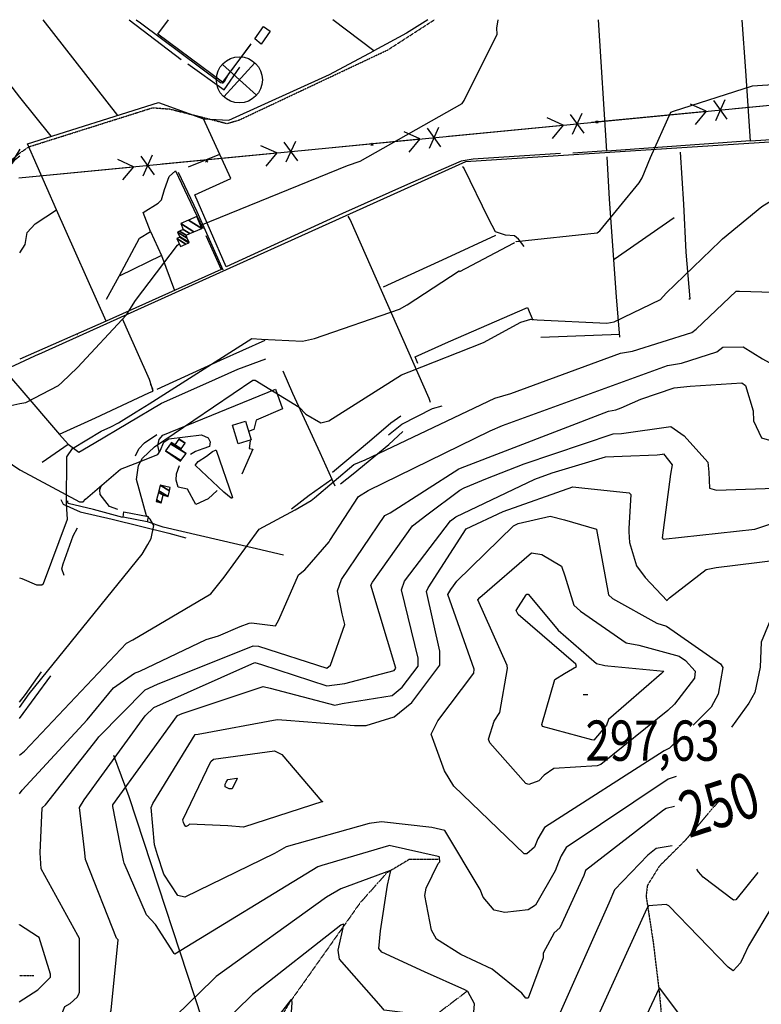
# Model space of a CAD drawing. Extents: x 484057 to 498407, y 4363309 to 4372574.
# Drawn here: x 494824 to 495468, y 4371703 to 4372559 of the extents above; entities that cross this region are included whole.
import ezdxf
from ezdxf.enums import TextEntityAlignment as Align

# ---------------------------------------------------------------- set-up
doc = ezdxf.new("R2010")
doc.units = 0
doc.header["$MEASUREMENT"] = 0
doc.linetypes.add('HIDDEN', pattern=[0.375, 0.25, -0.125])
for name, color, linetype in [('15', 7, 'CONTINUOUS'), ('38', 7, 'CONTINUOUS'), ('43', 7, 'CONTINUOUS'), ('44', 7, 'CONTINUOUS'), ('47', 7, 'CONTINUOUS'), ('50', 7, 'CONTINUOUS'), ('51', 7, 'CONTINUOUS'), ('7', 7, 'CONTINUOUS'), ('8', 6, 'CONTINUOUS'), ('9', 7, 'CONTINUOUS'), ('PATTERN_CLASS', 7, 'CONTINUOUS')]:
    doc.layers.add(name, color=color, linetype=linetype)
doc.styles.get("Standard").update_dxf_attribs({"font": 'txt', "height": 0.2})

# ---------------------------------------------------------------- blocks, each defined once
blk = doc.blocks.new('MOLI')
at = {"layer": '44', "color": 1, "linetype": 'Continuous'}
for p, q in [((-14.16, -14.16), (14.16, 14.12)), ((-14.12, 14.12), (14.16, -14.16))]:
    blk.add_line(p, q, dxfattribs=at)
blk.add_circle((0, 0), 20, dxfattribs=at)
blk = doc.blocks.new('COTA')
at = {"layer": '7', "color": 7, "linetype": 'Continuous'}
blk.add_line((-1.98, -0.02), (2.02, -0.02), dxfattribs=at)

msp = doc.modelspace()

# ---------------------------------------------------------------- linework, layer by layer
at = {"layer": '15', "color": 5, "linetype": 'HIDDEN'}
msp.add_line((494836.11, 4371727.98), (494823.45, 4371727.92), dxfattribs=at)
for points in [[(494824, 4372443.37), (494831.86, 4372448.72), (494939.41, 4372482.66), (494954.29, 4372481.52), (495003.87, 4372468.93), (495014.55, 4372471.98), (495143.85, 4372533.01), (495184.08, 4372559.04)], [(494750.65, 4372322.54), (494758.56, 4372329.59), (494817.6, 4372438.04), (494824, 4372443.37)], [(495433.46, 4371882.31), (495402.46, 4371846.02), (495379.66, 4371823.26), (495369.2546, 4371806.500833), (495368.1, 4371797.28), (495374.22, 4371757.75), (495379.61, 4371713.14), (495384.82, 4371656.19)], [(495187.85, 4371829), (495162.3, 4371829.07), (495142.91, 4371817.54), (495119.49, 4371791.2), (495058.69, 4371705.16), (495047.27, 4371686.22), (495042.81, 4371660.24), (495034.28, 4371637.66), (495035.84, 4371616.21), (495044.62, 4371576.57), (495035.18, 4371552.46), (495027.96, 4371509.71), (495035.95, 4371464.96), (495037.21, 4371437.21), (495032.484823, 4371422.382303), (495014.43, 4371396.33), (494971.28, 4371350.31), (494897.284895, 4371269.808346), (494862.49, 4371224.5), (494859.9, 4371195.08), (494864.8, 4371174.5)], [(495212.66, 4371714.6), (495178.18, 4371688.41), (495115.68, 4371634.09), (495081.99, 4371598.54), (495058.12, 4371577.96), (495035.18, 4371552.46)]]:
    msp.add_lwpolyline(points, dxfattribs=at)
at = {"layer": '38', "color": 7, "linetype": 'Continuous'}
msp.add_line((494874.13, 4372285.51), (494874.23, 4372285.56), dxfattribs=at)
for points in [[(494925.14, 4372559.14), (494928.84, 4372556.31), (494998.21, 4372504.44), (494999.78, 4372504.27), (495000.71, 4372504.31), (495001.63, 4372505.35), (495005.05, 4372511.1), (495024.58, 4372537.54)], [(494840.45, 4372268.51), (494870.01, 4372281.65), (495211.61, 4372435.88), (495238.24, 4372437.69), (495623.02, 4372462.42), (495648.99, 4372464.2)], [(495262.18, 4372362.09), (495257.28, 4372368.27), (495253.84, 4372371.26), (495246.08, 4372371.82), (495237.3, 4372374.75), (495231.39, 4372385.8), (495209.76, 4372430.29), (495208.69, 4372431.3)], [(495000.6, 4372341.36), (494978.08, 4372391.99), (494961.81, 4372426.25)], [(495180.68, 4372226.32), (495179.66, 4372229.98), (495110.86, 4372385.51), (495109.16, 4372388.23)], [(494939.85, 4372236.36), (494936.55, 4372246.25), (494916.44, 4372291.97), (494913.49, 4372298.56)], [(493959.22, 4371796.26), (493981.69, 4371806.79), (494102.2, 4371856.16), (494110.99, 4371864.47), (494219.24, 4371984.71), (494225.29, 4371995.07), (494230.8, 4371998.55), (494244.13, 4372001.88), (494304.15, 4372023.15), (494317.79, 4372033.25), (494524.46, 4372166.05), (494543.09, 4372180.97), (494592.74, 4372219.87), (494599.17, 4372219.1), (494678.73, 4372197.14), (494685.63, 4372200.66), (494778.63, 4372275.71), (494784.8, 4372275.99), (494793.93, 4372270.92), (494799.72, 4372263.29), (494807.34, 4372255.35), (494811.11, 4372254.88), (494815.9, 4372257.05), (494823.86, 4372260.74)], [(494823.86, 4372260.74), (494837.01, 4372266.85), (494840.1, 4372268.4)], [(494719.46, 4372228.75), (494724.15, 4372227.88), (494811.23, 4372176.58), (494823.79, 4372167.88)], [(494823.79, 4372167.87), (494824.46, 4372167.43), (494875.86, 4372139.87), (494878.8, 4372140.03), (494881.01, 4372142.43), (494911.46, 4372168.55), (494924.15, 4372173.24), (494943.77, 4372181.03), (494945.81, 4372184.48), (494948.92, 4372191.82), (494953.45, 4372194.77), (494981.71, 4372198.24), (494987.7, 4372195.58), (494989.35, 4372192.08), (494988.71, 4372188.14), (494983.01, 4372186.16), (494976.43, 4372183.73), (494972.19, 4372181.19)], [(494859.56, 4372141.94), (494861.52, 4372137.98), (494876.46, 4372131.32), (494904.28, 4372125.04), (494953.45, 4372112.8), (494968.15, 4372108.61)]]:
    msp.add_lwpolyline(points, dxfattribs=at)
at = {"layer": '43', "color": 7, "linetype": 'Continuous'}
for p, q in [((495445.2, 4372482), (495544.73, 4372491.64)), ((495420.36, 4372479.59), (495406.69, 4372485.8)), ((495438.61, 4372472.61), (495426.99, 4372488.87)), ((495428.66, 4372471.65), (495436.95, 4372489.83)), ((495295.94, 4372467.54), (495282.28, 4372473.75)), ((495314.2, 4372460.56), (495302.57, 4372476.82)), ((495304.24, 4372459.6), (495312.53, 4372477.78)), ((495320.79, 4372469.95), (495420.32, 4372479.59)), ((495420.36, 4372479.59), (495410.83, 4372468.01)), ((495189.78, 4372448.51), (495178.16, 4372464.77)), ((495179.82, 4372447.55), (495188.11, 4372465.73)), ((495196.38, 4372457.9), (495295.91, 4372467.54)), ((495295.94, 4372467.54), (495286.41, 4372455.96)), ((495171.52, 4372455.49), (495157.86, 4372461.7)), ((495047.1, 4372443.44), (495033.44, 4372449.65)), ((495065.36, 4372436.47), (495053.74, 4372452.72)), ((495055.41, 4372435.5), (495063.69, 4372453.68)), ((495071.97, 4372445.85), (495171.5, 4372455.49)), ((495171.52, 4372455.49), (495161.99, 4372443.91)), ((494940.94, 4372424.42), (494929.32, 4372440.67)), ((494930.99, 4372423.45), (494939.27, 4372441.64)), ((494947.56, 4372433.8), (495047.09, 4372443.44)), ((495047.1, 4372443.44), (495037.57, 4372431.87)), ((494823.15, 4372421.75), (494922.68, 4372431.39)), ((494922.68, 4372431.39), (494909.02, 4372437.6)), ((494922.68, 4372431.39), (494913.16, 4372419.82))]:
    msp.add_line(p, q, dxfattribs=at)
at = {"layer": '43', "color": 1, "linetype": 'Continuous'}
for p, q in [((495324.45, 4372469.14), (495326.45, 4372471.14)), ((495324.45, 4372471.14), (495326.45, 4372469.14)), ((495128.94, 4372449.75), (495130.94, 4372451.75)), ((495128.94, 4372451.75), (495130.94, 4372449.75)), ((494985.38, 4372435.41), (494987.38, 4372437.41)), ((494985.38, 4372437.41), (494987.38, 4372435.41))]:
    msp.add_line(p, q, dxfattribs=at)
at = {"layer": '47', "color": 1, "linetype": 'Continuous'}
for points in [[(495028.24, 4372542.64), (495035.65, 4372553.15), (495041.43, 4372549.06), (495033.59, 4372537.98)], [(495020.09, 4372210.27), (495025.07, 4372193.92), (495013.7, 4372190.48), (495008.78, 4372206.73)], [(494914.37, 4372131.33), (494935.48, 4372127.27), (494934.59, 4372122.68), (494913.79, 4372126.69)]]:
    msp.add_lwpolyline(points, close=True, dxfattribs=at)
at = {"layer": '50', "color": 1, "linetype": 'Continuous'}
for p, q in [((494843.92, 4372559.18), (494908.79, 4372475.94)), ((494918.78, 4372559.14), (494964.09, 4372524.57)), ((494824.04, 4372491.9), (494795.12, 4372528.18)), ((495092.99, 4372511.5), (495131.45, 4372532.02)), ((495092.99, 4372511.5), (495131.45, 4372532.02)), ((494851.23, 4372457.81), (494824.04, 4372491.89)), ((495334.04, 4372445.15), (495304.59, 4372443.13)), ((495334.04, 4372445.15), (495304.59, 4372443.13)), ((494959.23, 4372427.76), (494983.04, 4372377.55)), ((495340.49, 4372351.07), (495392.64, 4372387.3)), ((494946.87, 4372354.04), (494958.22, 4372323.63)), ((494946.87, 4372354.04), (494958.22, 4372323.63)), ((494899, 4372297.04), (494823.87, 4372263.92)), ((495276.77, 4372283.27), (495345.24, 4372285.76))]:
    msp.add_line(p, q, dxfattribs=at)
for points in [[(495024.72, 4372538.1), (495000, 4372504.88), (494943.82, 4372546.5), (494953.02, 4372559.13)], [(495178.44, 4372559.01), (495159.8, 4372547.42), (495131.45, 4372532.02), (495095.94, 4372559.05)], [(495458.9, 4372453.74), (495334.06, 4372444.79), (495326.9, 4372558.93)], [(495521.36, 4372457.68), (495458.9, 4372453.71), (495454.94, 4372514.69), (495451.55, 4372558.86)], [(494969.89, 4372520.67), (495001.42, 4372498.06), (495014.95, 4372517.91)], [(495104.36, 4372390.68), (495003.2, 4372344.45), (494975.97, 4372407.03), (495007.26, 4372421.09), (494983.64, 4372473.01), (495005.49, 4372471.86), (495092.99, 4372511.5)], [(494985.4, 4372371.42), (494998.91, 4372341.91), (494899, 4372297.04), (494855.78, 4372394), (494830.57, 4372451.3), (494944.51, 4372487.19), (494983.64, 4372473.01)], [(494824.01, 4372446.65), (494823.99, 4372446.64), (494745.17, 4372317.91), (494697.23, 4372283.01), (494600.41, 4372411.58), (494614.68, 4372422.54)], [(494807.21, 4372333.55), (494787.7, 4372380.53), (494809.52, 4372423.87), (494820.19, 4372437.83), (494824, 4372440.85)], [(495293.69, 4372442.71), (495217.72, 4372437.92), (495207.36, 4372436.17), (495163.48, 4372417.06), (495104.36, 4372390.68)], [(495345.27, 4372283.07), (495342.43, 4372318.23), (495336.47, 4372403.15), (495334.31, 4372439.89)], [(495405.32, 4372316.57), (495406.29, 4372316.64), (495403.07, 4372357.19), (495400.9, 4372398.76), (495397.89, 4372443.96)], [(494937.35, 4372375.02), (494946.87, 4372354.04), (494910.14, 4372336.19)], [(495139.93, 4372327.06), (495195.01, 4372352.02), (495237.69, 4372371.72)], [(495169.84, 4372260.25), (495167.55, 4372266.16), (495196.34, 4372279.25), (495265.02, 4372308.89), (495269.58, 4372297.95)], [(494943.3, 4372238), (494998.27, 4372263.29), (495037.13, 4372280.56)], [(494786.66, 4372271.98), (494806.87, 4372247.56), (494812.97, 4372251.48), (494823.85, 4372238.77)], [(495052.32, 4372253.78), (495060.89, 4372234.55), (495084.56, 4372182.98), (495097.77, 4372154.03)], [(494937.51, 4372242.19), (494939.11, 4372238.39), (494939.23, 4372235.84), (494935.78, 4372234.41), (494889.32, 4372212.66), (494858.19, 4372198.68)], [(494823.85, 4372238.76), (494858.39, 4372198.45), (494865.97, 4372190.2)], [(494913.39, 4372126.38), (494887.93, 4372133.29), (494865.81, 4372138.5), (494865.75, 4372140.01), (494865.51, 4372140.76)], [(495053.1, 4372093.76), (495029.54, 4372099.1), (494948.59, 4372118.1), (494934.97, 4372122.53)], [(494862.49, 4372075.87), (494860.4, 4372081.85), (494861.64, 4372085.98), (494870.13, 4372110.38), (494873.97, 4372117.48)], [(494862.49, 4372075.87), (494860.4, 4372081.85), (494861.64, 4372085.98), (494870.13, 4372110.38), (494873.97, 4372117.48)], [(494905.43, 4371919.73), (494918.67, 4371883.94), (494988.38, 4371671.22), (495003.29, 4371621.6), (495013.33, 4371586.05)]]:
    msp.add_lwpolyline(points, dxfattribs=at)
at = {"layer": '51', "color": 1, "linetype": 'Continuous'}
for p, q in [((494970.48, 4372431.38), (494997.57, 4372442.4)), ((494823.62, 4371951.77), (494850.9, 4371988.86))]:
    msp.add_line(p, q, dxfattribs=at)
for points in [[(494899.16, 4372316.23), (494910.18, 4372336.26), (494927.78, 4372369.25), (494937.58, 4372375.16), (494931.06, 4372391.53), (494944.14, 4372399.79), (494947.11, 4372402.54), (494949.48, 4372411.52), (494953.62, 4372422.85), (494959.23, 4372427.76)], [(494823.94, 4372356.36), (494828.46, 4372363.69), (494830.23, 4372374.16), (494837.19, 4372381.84), (494855.83, 4372393.9)], [(494843.32, 4372174.54), (494865.97, 4372190.2), (494875.08, 4372183.08), (494888.4, 4372190.95), (494947.02, 4372225.83), (494985.54, 4372243.01), (495013.26, 4372255.27), (495037.57, 4372264.42)], [(494944.94, 4372183.82), (494943.83, 4372189), (494944.84, 4372194.22), (494948.16, 4372198.02), (495046.18, 4372238.04), (495052.27, 4372220.94)], [(495052.27, 4372220.94), (495029.35, 4372210.97), (495027.37, 4372202.93), (495023.2, 4372201.55)], [(495144.2, 4372198.16), (495155.91, 4372207.54), (495182.65, 4372221.04), (495190.8, 4372223.54)], [(495095.49, 4372165.7), (495127.84, 4372192.71), (495146.19, 4372208.58), (495155.08, 4372214.77)], [(495102.44, 4372155.72), (495113.67, 4372164.36), (495144.71, 4372189.81), (495156.65, 4372201.25)], [(494924.34, 4372179.97), (494927.19, 4372186.08), (494932.1, 4372191.4), (494942.93, 4372198.5)], [(495024.11, 4372193.04), (495023.08, 4372186.36), (495026.3, 4372185.67), (495016.84, 4372164.08)], [(494995.49, 4372149.82), (494987.57, 4372142.7), (494976.73, 4372137.74), (494969.63, 4372150.99), (494961.44, 4372152.86), (494959.72, 4372158.76), (494960.13, 4372164.47), (494962.69, 4372171.57)], [(495059.99, 4372133.85), (495075.23, 4372145.71), (495095.07, 4372159.65)], [(494909.04, 4372133.31), (494901.9, 4372135.91), (494893.78, 4372146.41), (494893.48, 4372150.43), (494894.98, 4372154.53)], [(494823.63, 4371965.79), (494828.92, 4371972.39), (494842.82, 4371992.12)]]:
    msp.add_lwpolyline(points, dxfattribs=at)
at = {"layer": '8', "linetype": 'Continuous'}
for points in [[(495433.64, 4372367.65), (495434.66, 4372368.68), (495468.7, 4372396.81), (495500.13, 4372416.27), (495507.62, 4372417.9), (495511.36, 4372416.27), (495583.6, 4372387.48), (495593.14, 4372385.47), (495604.7, 4372381.57)], [(494934.55, 4372127.44), (494934.1, 4372127.88), (494925.4, 4372159.31), (494927.04, 4372171.72), (494930.39, 4372177.88), (494940.84, 4372187.76), (495026.31, 4372245.89), (495028.48, 4372245.72), (495066.56, 4372222.25), (495072.46, 4372216.33), (495085.46, 4372208.56), (495092.4, 4372210.56), (495155.44, 4372250.31), (495162.38, 4372253.05), (495226.83, 4372278.4), (495259.39, 4372296.27), (495268.11, 4372298.87), (495273.56, 4372298.13), (495333.97, 4372295.31), (495340.36, 4372296.59), (495380.54, 4372315.92), (495385.64, 4372321.48), (495432.6, 4372366.64), (495433.64, 4372367.65)], [(494905.08, 4371873.57), (494904.72, 4371875.25), (494904.61, 4371876.49), (494904.68, 4371876.56), (494960.98, 4371954.25), (494964.89, 4371955.87), (495035.44, 4371979.33), (495041.36, 4371977.98), (495097.72, 4371963.21), (495103.93, 4371964.6), (495147.43, 4371971.6), (495156.19, 4371978.78), (495170.08, 4371997.21), (495169.98, 4372004.22), (495155.63, 4372063.41), (495158.25, 4372070.98), (495198.09, 4372123.59), (495202.71, 4372127.05), (495271.37, 4372159.86), (495286.47, 4372165.28), (495332.9, 4372179.14), (495347.3, 4372179.69), (495377.83, 4372180.81), (495382.32, 4372181.43)], [(495382.32, 4372181.43), (495383.2, 4372181.85), (495390.79, 4372172.13), (495389.39, 4372164.02), (495381.96, 4372108.75), (495383.02, 4372107.55), (495462.63, 4372116.19), (495488.18, 4372124.61), (495546.98, 4372137.44), (495554.16, 4372143.04), (495581.44, 4372162.24), (495591.45, 4372163.19), (495609.58, 4372160.12), (495608.82, 4372152.97), (495579.51, 4372104.3), (495576.15, 4372099.12), (495561.9, 4372094.63), (495559.48, 4372094.75), (495525.64, 4372091.97), (495523.48, 4372081.61), (495517.1, 4372038.79), (495513.31, 4372033.86), (495497.58, 4372015.07), (495494.39, 4372010.35)], [(494935.22, 4372102.95), (494938.05, 4372108.21), (494940.47, 4372119.36), (494937.3, 4372124.82), (494935.36, 4372126.67)], [(494823.63, 4371961.34), (494831.99, 4371973.23), (494930.17, 4372094.46), (494935.22, 4372102.95)], [(495392.75, 4371875.18), (495385.6, 4371873.45), (495383.21, 4371871.93), (495315.49, 4371819.46), (495313.98, 4371815.21), (495293.13, 4371769.65), (495288.29, 4371765.19), (495278.62, 4371747.77), (495278.6, 4371743.52), (495265.58, 4371708.53), (495264.69, 4371708.39), (495263.75, 4371708.64), (495260.03, 4371712.74), (495234.33, 4371733.76), (495207.2, 4371746.33), (495186.04, 4371759.86), (495181.54, 4371767.71), (495175.99, 4371797.69), (495177.1, 4371804.06), (495187.32, 4371825.59), (495188.92, 4371827.01), (495188.61, 4371831.12), (495188.38, 4371831.3)], [(495188.38, 4371831.3), (495187.3, 4371831.66), (495144.97, 4371841.11), (495144.38, 4371841.04), (495086.44, 4371823.92), (495082.98, 4371822.65), (494958.54, 4371746.89), (494958.14, 4371747.24), (494941.9, 4371772.44), (494934.01, 4371781.02), (494914.53, 4371825.92), (494914.03, 4371828.21), (494910.88, 4371843.85), (494905.08, 4371873.57)]]:
    msp.add_lwpolyline(points, dxfattribs=at)
at = {"layer": '9', "color": 30, "linetype": 'Continuous'}
for points in [[(494980.97, 4372380.32), (494981.19, 4372380.5), (495108.59, 4372432.5), (495119.77, 4372436.29), (495208.21, 4372486.23), (495209.97, 4372488.94), (495238.83, 4372546.6), (495238.53, 4372551.91), (495239.7, 4372558.97)], [(495364.68, 4372421.79), (495372.05, 4372439.43), (495389.68, 4372478.78), (495392.01, 4372479.69), (495460.64, 4372501.57), (495469.25, 4372502.35), (495525.04, 4372505.63), (495535.04, 4372504.1), (495608.12, 4372502.3), (495613.79, 4372499.48), (495689.93, 4372471.48), (495723.13, 4372467.87), (495791.38, 4372469.55), (495794.2, 4372469.85), (495866.19, 4372474.73), (495866.8, 4372475.39)], [(495254.9, 4372366.13), (495255.36, 4372366.41), (495325.73, 4372373.79), (495327.81, 4372375.66), (495362.23, 4372417.23), (495364.68, 4372421.79)], [(494860.26, 4372243.72), (494873.93, 4372256.81), (494916.64, 4372302.73), (494924.37, 4372315.06), (494961.04, 4372363.21), (494962.3, 4372364.45)], [(494924.91, 4372218.12), (494936.18, 4372225.19), (495025.6, 4372281.91), (495033.84, 4372281.43), (495069.61, 4372279.62), (495079.83, 4372281.87), (495153.94, 4372307.44), (495160.42, 4372311.34), (495205.81, 4372340.79), (495206.32, 4372340.3), (495253.04, 4372364.98), (495253.81, 4372365.46)], [(495077.06, 4372141.25), (495079.99, 4372143.36), (495114.22, 4372172.42), (495123.9, 4372176.65), (495236.78, 4372230.15), (495250.51, 4372234.29), (495345.77, 4372269.4), (495356.34, 4372271.12), (495407.78, 4372287.2), (495411.55, 4372290.24), (495446.48, 4372323.16), (495449.41, 4372323.18), (495497.84, 4372321.61), (495503.8, 4372323.12), (495549.77, 4372323.85), (495561.26, 4372326.3), (495669.34, 4372321.3), (495675.13, 4372319.89), (495688.09, 4372317.21), (495691.27, 4372316.68)], [(495023.21, 4372034.49), (495025.23, 4372034.78), (495046.02, 4372032.13), (495048.94, 4372037.44), (495066.06, 4372076.5), (495071.64, 4372080.82), (495092.69, 4372105.24), (495093.4, 4372106.51), (495118.32, 4372144.79), (495126.64, 4372149.79), (495232.67, 4372201.85), (495243.29, 4372206.49), (495386.72, 4372258.59), (495398.83, 4372260.45), (495429.73, 4372270.33), (495434.92, 4372274.49), (495452.54, 4372274.64), (495469.21, 4372264.19), (495504.67, 4372244.8), (495513.79, 4372251.63), (495542.11, 4372279.16), (495549.77, 4372281.4), (495569.93, 4372285.02), (495584.53, 4372285.42)], [(494823.84, 4372225.36), (494829.21, 4372226.5), (494857.5, 4372241.17), (494860.26, 4372243.72)], [(495356.44, 4372225.95), (495363.57, 4372229.4), (495392.58, 4372239.26), (495406.48, 4372240.44), (495451.32, 4372243.45), (495454.4, 4372241.05), (495461.2, 4372219.09), (495461.53, 4372210.5), (495468.43, 4372195.6), (495479.36, 4372192.38), (495506.3, 4372195.71), (495510.59, 4372197.8), (495569.43, 4372240.56), (495602.85, 4372241.86), (495636, 4372238.85), (495640.54, 4372236.15), (495670.92, 4372175.59), (495669.95, 4372167.41), (495633.53, 4372088.96), (495620.49, 4372068.39), (495612.07, 4372052.39), (495612.96, 4372051.49), (495633.63, 4372047.86), (495634.2, 4372047.98)], [(494594.01, 4371990.95), (494592.67, 4371994.07), (494598.85, 4372007.66), (494605.48, 4372012.19), (494641.12, 4372014.64), (494642.59, 4372016.18), (494643.5, 4372018.18), (494642.14, 4372029.18), (494638.78, 4372059.82), (494646.71, 4372073.8), (494682.78, 4372110.53), (494690.84, 4372116.58), (494762.1, 4372182.32), (494769.87, 4372193.63), (494791.54, 4372216.74), (494805.86, 4372221.69), (494815.96, 4372223.69), (494823.84, 4372225.36)], [(494843.74, 4371874.35), (494846.17, 4371876.69), (494891.23, 4371933.66), (494892.5, 4371935.57), (494932.71, 4371976.65), (494943.45, 4371981.43), (495026.66, 4372014.7), (495031.17, 4372014.52), (495090.82, 4371995.41), (495094.02, 4371998.08), (495106.27, 4372033.44), (495104.08, 4372042.68), (495099.96, 4372062.56), (495103.42, 4372072.35), (495141.05, 4372128.03), (495145.62, 4372130.32), (495205.51, 4372168.75), (495206.74, 4372169.39), (495335.35, 4372218.9), (495341.85, 4372220.06), (495346.42, 4372221.59), (495356.44, 4372225.95)], [(494823.72, 4372073.9), (494825.56, 4372073.41), (494838.4, 4372067.85), (494843.13, 4372067.98), (494844.37, 4372069.07), (494865.24, 4372124.8), (494864.36, 4372137.96), (494864.61, 4372179.01), (494869.77, 4372186.29), (494894.45, 4372201.47), (494902.9, 4372205.22), (494909.5, 4372208.83), (494924.91, 4372218.12)], [(495228.97, 4372159.95), (495262.25, 4372173.05), (495339.61, 4372199.25), (495346.88, 4372199.45), (495389.54, 4372205.38), (495401.13, 4372197.26), (495421.88, 4372174.56), (495422.77, 4372165.84), (495423.26, 4372151.78), (495429.46, 4372150.2), (495488.52, 4372152.21), (495494.07, 4372154.04), (495527.78, 4372166.17), (495530.7, 4372169.55), (495567.15, 4372199.27), (495575.27, 4372200.99), (495626.04, 4372199.46), (495633.35, 4372192.69), (495641.39, 4372172.15), (495637.48, 4372160.59), (495586.84, 4372071.26), (495579.31, 4372066.97), (495557.01, 4372061.21), (495557.08, 4372059.56)], [(494991.33, 4372183.81), (494993.9, 4372184.89), (494994.52, 4372184.8), (495008.84, 4372143.88), (495008.36, 4372143.15), (495007.51, 4372143.08), (495001.31, 4372148.29), (494976.52, 4372171.59), (494976.47, 4372172.14), (494978.94, 4372175), (494985.99, 4372179.64), (494991.33, 4372183.81)], [(494908.78, 4371759.71), (494907.86, 4371760.81), (494880.88, 4371829.17), (494880.07, 4371837.34), (494875.8, 4371874.35), (494879.79, 4371880.99), (494932.68, 4371954.08), (494940.27, 4371961.08), (495028.03, 4372000.27), (495033.99, 4371998.7), (495090.68, 4371980.05), (495106.38, 4371982.01), (495149.16, 4371993.28), (495150.77, 4371995.36), (495128.93, 4372067.62), (495130.29, 4372070.22), (495165.18, 4372119.2), (495177.59, 4372128.78), (495206.15, 4372150.12), (495209.95, 4372152.15), (495214.9, 4372154.28), (495228.97, 4372159.95)], [(494943.64, 4371833.08), (494940.99, 4371841.83), (494938.13, 4371874.29), (494939.38, 4371877.78), (494976.4, 4371937.76), (494978.77, 4371937.94), (495047.49, 4371950.89), (495055.6, 4371950.3), (495114.85, 4371945.67), (495124.94, 4371945.68), (495149.23, 4371953.08), (495164.59, 4371965.68), (495188.96, 4371998.02), (495188.78, 4372010.31), (495177.41, 4372062.15), (495178.63, 4372065.34), (495211.78, 4372116.63), (495243.94, 4372131.57), (495304.57, 4372153.05), (495312.31, 4372152.28), (495353.37, 4372147.73), (495354.73, 4372146.49), (495353.15, 4372116.73), (495353.07, 4372114.04)], [(494823.6, 4371919.8), (494828.09, 4371923.35), (494916.53, 4372017.11), (494922.2, 4372020.13), (494990, 4372060.02), (495001.36, 4372074.5), (495031.8, 4372116.15), (495063.21, 4372132.97), (495077.06, 4372141.25)], [(495200.72, 4372066.88), (495203.6, 4372071.02), (495252.84, 4372119.21), (495257.07, 4372121.17), (495284.83, 4372127.44), (495297.19, 4372124.34), (495324.98, 4372116.14), (495324.99, 4372116.1), (495335.57, 4372059.04), (495338.82, 4372056), (495377.43, 4372034.65), (495385.9, 4372031.88), (495432.7, 4371999.31), (495434.7, 4371995.99), (495430.85, 4371972.71), (495424.72, 4371961.6), (495408.94, 4371945.97)], [(495353.07, 4372114.04), (495353.6, 4372104.65), (495359.81, 4372084.23), (495367.2, 4372074.32), (495386.37, 4372053.83), (495386.43, 4372053.84), (495386.48, 4372053.87), (495386.53, 4372054.16), (495386.51, 4372054.43), (495388.43, 4372056.48), (495420.33, 4372081.28), (495429.04, 4372083), (495483.22, 4372089.51), (495486.22, 4372080.24), (495484.59, 4372055.2), (495479.96, 4372046.82), (495468.13, 4372018.13), (495467.39, 4371996.26), (495462.56, 4371974.3), (495457.31, 4371964.93), (495442.37, 4371944.16)], [(495274.8, 4371897.52), (495266.27, 4371894.38), (495263.58, 4371895.09), (495232.41, 4371930.43), (495231.19, 4371933.59), (495236.2, 4371949.19), (495241.1, 4371956.96), (495247.69, 4371994.97), (495247.28, 4371997.75), (495221.79, 4372054.84), (495223.52, 4372056.79), (495268.58, 4372095.59), (495277.45, 4372094.18), (495294.5, 4372083.95), (495297.58, 4372075.59), (495305.21, 4372050.19), (495311.13, 4372044.83), (495350.76, 4372017.34), (495361.94, 4372015.48), (495396.82, 4372005.81), (495402.51, 4372002.04), (495410.71, 4371992.78), (495410.06, 4371986.73), (495392.92, 4371964.04), (495387.08, 4371958.69), (495328.93, 4371911.7), (495325.6, 4371910.49), (495287.94, 4371908.19), (495279.65, 4371902.38), (495274.8, 4371897.52)], [(495264.6, 4371833.87), (495262.14, 4371834.02), (495201.13, 4371892.84), (495193.05, 4371906.1), (495181.23, 4371938.08), (495187.03, 4371949.51), (495218.36, 4371990.92), (495218.6, 4371994.48), (495195.89, 4372059.35), (495198.51, 4372063.81), (495200.72, 4372066.88)], [(495265.7, 4372059.68), (495266.04, 4372059.49), (495291.8, 4372028.49), (495325.12, 4371999.46), (495332.24, 4371997.73), (495334.93, 4371997.44), (495383.59, 4371992.88), (495381.6, 4371990.81), (495335.36, 4371950.83), (495333.86, 4371945.97), (495322.74, 4371932.94), (495321.09, 4371932.97), (495278.03, 4371944.55), (495277.43, 4371946.57), (495288.77, 4371985.57), (495297.1, 4371990.63), (495307.66, 4371996.97), (495307.1, 4371998.74), (495257, 4372042.16), (495255.25, 4372045.64), (495264.05, 4372059.08), (495264.58, 4372059.61), (495265.06, 4372059.84), (495265.44, 4372059.78), (495265.7, 4372059.68)], [(494823.57, 4371886.08), (494825.9, 4371889.21), (494882.5, 4371950.44), (494905.44, 4371978.21), (494923.66, 4371991.12), (494928.12, 4371992.71), (494985.9, 4372020.42), (494996.42, 4372023.45), (495015.48, 4372031.75), (495023.21, 4372034.49)], [(495395.88, 4371933.04), (495388.51, 4371925.74), (495383.97, 4371923.57), (495279.81, 4371856.93), (495274.1, 4371847.04), (495271.1, 4371839.91), (495264.6, 4371833.87)], [(494966.23, 4371861.31), (494965.53, 4371863.5), (494989.8, 4371914.35), (494992.32, 4371916.24), (495045.11, 4371923.45), (495051.5, 4371920.49), (495086.46, 4371879.57), (495087.12, 4371879.58), (495018.23, 4371857.15), (495004.56, 4371858.27), (494971.41, 4371859.86), (494970.21, 4371858.75), (494968.53, 4371857.84), (494968.15, 4371857.88), (494967.8, 4371858.05), (494966.77, 4371859.72), (494966.23, 4371861.31)], [(495003.24, 4371896.36), (495004.77, 4371898.61), (495012.36, 4371899.75), (495012.77, 4371899.37), (495008.34, 4371890.37), (495005.86, 4371890.63), (495002.23, 4371892.33), (495002.46, 4371894.61), (495003.24, 4371896.36)], [(495394.16, 4371901.17), (495387.23, 4371898.94), (495298.74, 4371839.55), (495294.33, 4371832.14), (495292.11, 4371826.87)], [(494874.82, 4371711.33), (494875.83, 4371713.66), (494875.65, 4371760.5), (494874.41, 4371762.94), (494842.41, 4371820.93), (494841.52, 4371834.8), (494843.33, 4371874.02), (494843.74, 4371874.35)], [(495292.11, 4371826.87), (495289, 4371819.16), (495272.05, 4371789.35), (495265.66, 4371785.32), (495245.31, 4371782.99), (495236.15, 4371785.04), (495226.65, 4371796.31), (495223.92, 4371802.97), (495193.14, 4371854.2), (495182.04, 4371857.01), (495138.12, 4371861.94), (495127.53, 4371860.5), (495055.21, 4371839.95), (495045.08, 4371834.21), (494967.25, 4371796.32), (494961.32, 4371797.83), (494949.18, 4371816.29), (494943.64, 4371833.08)], [(495390.91, 4371841.08), (495376.86, 4371838.69), (495369.67, 4371832.97), (495340.77, 4371802.72), (495335.75, 4371790.97), (495283.88, 4371674.7), (495277.97, 4371670.5), (495219.82, 4371648.71), (495217.69, 4371649.78), (495216.16, 4371651.55), (495215.83, 4371663.85), (495219.02, 4371703.53), (495213.18, 4371714.42), (495210.74, 4371715.79), (495175.6, 4371731.39), (495138.53, 4371748.46), (495135.84, 4371751.56), (495137.31, 4371766.93), (495143.3, 4371806.83), (495146.24, 4371819.4), (495146.17, 4371819.48)], [(495146.17, 4371819.48), (495146.05, 4371819.53), (495102.81, 4371803.43), (495090.3, 4371796.18), (494994.45, 4371727.43), (494991.81, 4371724.82), (494959.33, 4371693.2), (494951.97, 4371692.18), (494901.78, 4371693.73), (494901.56, 4371694.06), (494901.43, 4371694.35), (494901.76, 4371695.1), (494902.38, 4371695.45), (494903.29, 4371697.95), (494909.38, 4371759.15), (494908.78, 4371759.71)], [(495415.57, 4371815.95), (495413.69, 4371818.22), (495412.22, 4371820.61)], [(495465.25, 4371817.74), (495446.2, 4371794.05), (495444.03, 4371793.79), (495417.63, 4371813.64), (495415.57, 4371815.95)], [(495452.8, 4371744.83), (495450.28, 4371739.14), (495443.9, 4371732.32), (495439.51, 4371735.39), (495387.85, 4371788.66), (495385.58, 4371789.9), (495370.26, 4371788.66), (495368.91, 4371786.57), (495307.24, 4371651.51), (495299.42, 4371645.53), (495273.45, 4371624.4), (495270.62, 4371618.11), (495251.06, 4371591.73), (495248.63, 4371591.47), (495177.37, 4371608.36), (495175.88, 4371616.05), (495175.83, 4371634.92), (495175.38, 4371635.38), (495174.66, 4371637.95), (495174.59, 4371641.18)], [(495478.36, 4371789.47), (495457.24, 4371754.04), (495452.8, 4371744.83)], [(494823.43, 4371705.21), (494839.64, 4371715.68), (494850.41, 4371726.64), (494850.62, 4371729.28), (494840.78, 4371761.11), (494839.39, 4371762.08), (494823.74, 4371772.38), (494823.48, 4371772.56)], [(495174.59, 4371641.18), (495174.64, 4371643.65), (495179.4, 4371692.74), (495177.98, 4371693.38), (495140.46, 4371698.13), (495137.97, 4371701.4), (495101.76, 4371742.38), (495100.67, 4371750.3), (495105.57, 4371772.21), (495105.32, 4371772.55), (495104.96, 4371772.73), (495102.77, 4371772.07), (495026.1, 4371711.76), (495025.08, 4371710.7), (494961.81, 4371648.91), (494959.1, 4371648.45), (494900.24, 4371660.76), (494885.72, 4371671.19), (494860.65, 4371695.53), (494863.15, 4371701.23), (494867.71, 4371703.75), (494873.62, 4371709.25), (494874.82, 4371711.33)], [(495488.7, 4371672.69), (495479.8, 4371666.07), (495447.52, 4371652.02), (495444.4, 4371652.54), (495406.33, 4371681.34), (495402.33, 4371687.23), (495380.09, 4371717.22), (495379.76, 4371717.22), (495379.56, 4371717.07), (495333.32, 4371618.83), (495327.07, 4371610.2), (495288.89, 4371563.83), (495281.01, 4371557.51), (495238.57, 4371537.11), (495226.41, 4371534.52), (495211.38, 4371538.55), (495206.38, 4371542.34), (495182.67, 4371559.07), (495170.83, 4371561.36), (495162.25, 4371562.39)], [(495060.03, 4371696.44), (495060.5, 4371704.79), (495060.35, 4371707.13), (495060.25, 4371707.22), (495060.13, 4371707.26), (495059.49, 4371707.09), (494993.9, 4371622.32)]]:
    msp.add_lwpolyline(points, dxfattribs=at)
at = {"layer": 'PATTERN_CLASS', "color": 7, "linetype": 'Continuous'}
msp.add_line((494823.15, 4372421.75), (496236.06, 4372558.58), dxfattribs=at)

# ---------------------------------------------------------------- block references
at = {"layer": '44', "color": 1, "linetype": 'Continuous', "xscale": 0.999994, "yscale": 0.999994, "rotation": 2.898752}
msp.add_blockref('MOLI', (495014.7, 4372506.88), dxfattribs=at)
at = {"layer": '7', "color": 7, "linetype": 'Continuous'}
msp.add_blockref('COTA', (495315.43, 4371972.4), dxfattribs=at)

# ---------------------------------------------------------------- texts
at = {"layer": '7', "color": 7, "linetype": 'Continuous', "width": 0.8}
msp.add_text('297,63', height=35, dxfattribs=at).set_placement((495315.43, 4371932.4), align=Align.MIDDLE_LEFT)
at = {"layer": '8', "linetype": 'Continuous', "width": 0.75}
msp.add_text('250', height=40, rotation=17.904528, dxfattribs=at).set_placement((495399.231364, 4371866.551402), align=Align.MIDDLE_LEFT)

# ---------------------------------------------------------------- meshes
at = {"layer": '47', "color": 1, "linetype": 'Continuous'}
mesh = msp.add_polyface(dxfattribs=at)
corners = [(494963.39, 4372361.95), (494968.28617, 4372364.077128), (494960.33, 4372369.01), (494970.886584, 4372365.206871), (494962.93, 4372370.14), (494971.17, 4372365.33), (494962.752004, 4372370.549207), (494969.413948, 4372369.377103), (494960.99, 4372374.6), (494968.38, 4372371.76), (494962.639299, 4372375.319268), (494971.666986, 4372373.186835), (494965.92, 4372376.75), (494975.225677, 4372374.731612), (494963.68, 4372381.89), (494982.11, 4372377.72), (494970.548208, 4372384.888379), (494982.11, 4372377.72), (494977.63, 4372387.98)]
mesh.append_faces([[corners[k] for k in face] for face in [(0, 0, 1, 2), (2, 1, 3, 4), (4, 3, 5, 6), (6, 5, 7, 8), (8, 7, 9, 10), (10, 9, 11, 12), (12, 11, 13, 14), (14, 13, 15, 16), (16, 17, 18, 18)]], dxfattribs={"vtx0": -1, "vtx2": -1, "color": 1})
mesh = msp.add_polyface(dxfattribs=at)
corners = [(494963.43, 4372175.49), (494963.43, 4372175.49), (494950.57, 4372184.27), (494963.848967, 4372176.036962), (494954.716029, 4372190.346942), (494968.34, 4372181.9), (494954.87385, 4372190.578264), (494963.5, 4372185.23), (494955.437571, 4372191.404525), (494958.59, 4372189.45), (494964.065328, 4372186.055265), (494955.53, 4372191.54), (494958.682462, 4372189.585455), (494964.15802, 4372186.190577), (494961.996178, 4372194.440002), (494967.48, 4372191.04), (494962.16, 4372194.68)]
mesh.append_faces([[corners[k] for k in face] for face in [(0, 1, 3, 2), (2, 3, 5, 4), (4, 5, 7, 6), (6, 7, 10, 8), (8, 9, 11, 11), (9, 10, 13, 12), (12, 13, 15, 14), (14, 15, 16, 16)]], dxfattribs={"vtx0": -1, "vtx2": -1, "color": 1})
mesh = msp.add_polyface(dxfattribs=at)
corners = [(494942.45, 4372140.21), (494942.45, 4372140.21), (494942.811039, 4372141.723179), (494946.8, 4372139.25), (494944.343388, 4372148.145523), (494948.32, 4372145.68), (494944.69682, 4372149.626819), (494952.74, 4372144.64), (494945.85, 4372154.46), (494953.904316, 4372149.466277), (494954.6, 4372152.35)]
mesh.append_faces([[corners[k] for k in face] for face in [(0, 1, 3, 2), (2, 3, 5, 4), (4, 5, 7, 6), (6, 7, 9, 8), (8, 9, 10, 10)]], dxfattribs={"vtx0": -1, "vtx2": -1, "color": 1})

doc.saveas('drawing.dxf')
